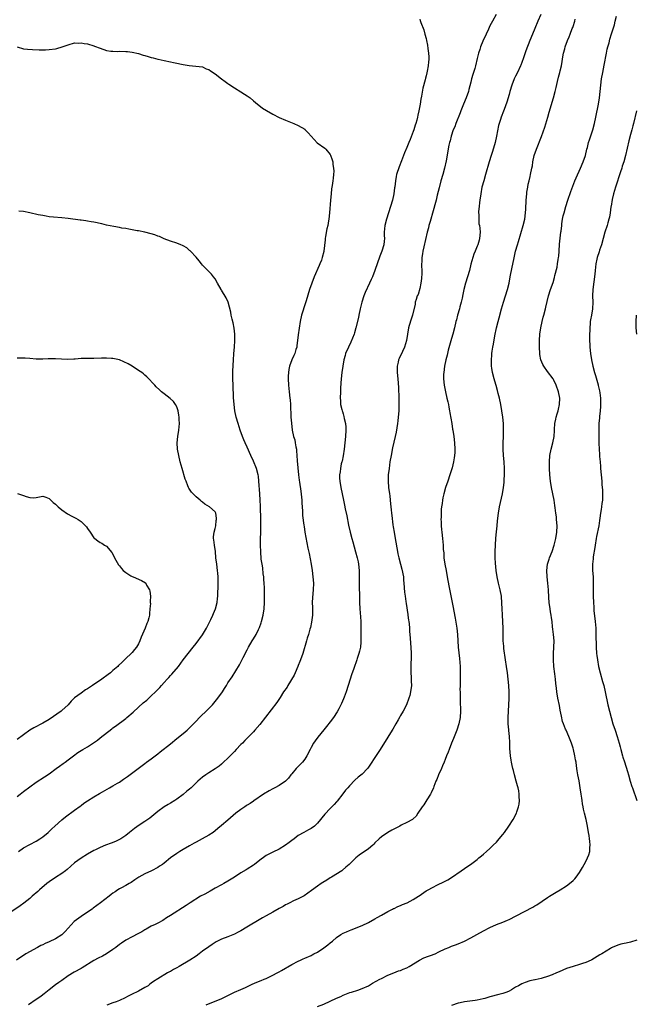
# Model space of a CAD drawing. Units: inches. Extents: x 2568000 to 2571000, y 1503000 to 1506000.
# Drawn here: x 2568476 to 2568669, y 1503763 to 1504071 of the extents above; entities that cross this region are included whole.
import ezdxf

# ---------------------------------------------------------------- set-up
doc = ezdxf.new("R2010")
doc.units = ezdxf.units.IN
doc.header["$MEASUREMENT"] = 0
doc.layers.add('LD25681503_10ft', color=72, linetype='Continuous')

msp = doc.modelspace()

# ---------------------------------------------------------------- linework, layer by layer
at = {"layer": 'LD25681503_10ft'}
for points, elevation in [([(2568624.92, 1504073.08), (2568623.77, 1504071), (2568623, 1504069.52), (2568622.52, 1504068.52), (2568621.83, 1504067), (2568621.6, 1504066.4), (2568621, 1504065.26), (2568620.78, 1504064.78), (2568620.05, 1504063), (2568619.81, 1504062.19), (2568619.4, 1504061), (2568619, 1504059.32), (2568618.48, 1504057), (2568618.26, 1504056.26), (2568617.87, 1504055), (2568617.63, 1504054.37), (2568617.24, 1504053), (2568617, 1504051.96), (2568616.41, 1504049.59), (2568616.28, 1504049), (2568615.59, 1504047), (2568614.69, 1504045), (2568614.51, 1504044.51), (2568613.87, 1504043), (2568613.63, 1504042.37), (2568612.33, 1504039), (2568612.01, 1504037.99), (2568611.51, 1504037), (2568610.81, 1504035), (2568610.49, 1504033.51), (2568610.34, 1504033), (2568610.16, 1504032.16), (2568609.26, 1504027.26), (2568608.77, 1504025), (2568608.24, 1504023), (2568607.67, 1504021), (2568607.12, 1504018.88), (2568606.52, 1504016.52), (2568606.11, 1504015), (2568605.06, 1504010.94), (2568604.5, 1504009), (2568604.26, 1504008.26), (2568603.89, 1504007), (2568603.73, 1504006.27), (2568603.35, 1504005), (2568602.34, 1504000.34), (2568602.01, 1503999), (2568601.83, 1503998.17), (2568601.67, 1503997), (2568601.64, 1503995.64), (2568601.57, 1503995), (2568601.54, 1503994.46), (2568601.62, 1503993), (2568601.63, 1503991.63), (2568601.6, 1503991), (2568601.55, 1503990.45), (2568601.39, 1503989), (2568601, 1503987.29), (2568600.51, 1503985.49), (2568600.26, 1503985), (2568599.86, 1503983.86), (2568599.63, 1503983), (2568599.54, 1503982.46), (2568598.76, 1503979), (2568598.3, 1503977.7), (2568597.71, 1503975.71), (2568597.47, 1503975), (2568597.15, 1503973), (2568596.87, 1503971), (2568596.23, 1503969), (2568595.58, 1503967.58), (2568594.55, 1503965.45), (2568594.38, 1503965), (2568594.23, 1503964.23), (2568593.93, 1503963), (2568593.92, 1503962.08), (2568593.94, 1503961), (2568594.11, 1503959), (2568594.32, 1503956.32), (2568594.48, 1503953), (2568594.52, 1503951), (2568594.46, 1503949), (2568594.3, 1503947), (2568594.16, 1503945.84), (2568594.05, 1503945), (2568593.63, 1503942.37), (2568593.33, 1503941), (2568592.53, 1503937.47), (2568592.04, 1503935), (2568591.69, 1503933), (2568591.4, 1503931), (2568591.17, 1503929), (2568591.11, 1503927), (2568591.29, 1503925), (2568591.57, 1503923), (2568591.62, 1503922.38), (2568591.78, 1503921), (2568591.89, 1503919.89), (2568591.93, 1503919), (2568592.03, 1503917.97), (2568592.15, 1503917), (2568592.27, 1503916.27), (2568592.64, 1503913.36), (2568592.74, 1503912.74), (2568592.98, 1503911), (2568593.3, 1503909), (2568594.02, 1503905), (2568594.21, 1503904.21), (2568594.45, 1503903), (2568594.96, 1503901.04), (2568595.43, 1503899.43), (2568595.89, 1503897), (2568595.97, 1503895.97), (2568596.08, 1503895), (2568596.28, 1503892.28), (2568596.42, 1503891), (2568596.66, 1503889.34), (2568596.72, 1503888.72), (2568597.25, 1503885.25), (2568597.3, 1503885), (2568597.51, 1503883.51), (2568597.61, 1503883), (2568597.7, 1503882.3), (2568597.82, 1503881), (2568597.86, 1503879.87), (2568597.98, 1503877.98), (2568598.12, 1503876.12), (2568598.23, 1503875), (2568598.35, 1503873), (2568598.33, 1503872.33), (2568598.33, 1503871), (2568598.28, 1503870.28), (2568598.22, 1503868.22), (2568598.24, 1503867), (2568598.35, 1503865.65), (2568598.34, 1503864.34), (2568598.39, 1503863), (2568598.15, 1503861), (2568597.88, 1503859.88), (2568597.65, 1503859), (2568596.92, 1503857), (2568595.83, 1503855), (2568595, 1503853.59), (2568594.77, 1503853.23), (2568594.27, 1503852.27), (2568593.58, 1503851), (2568592.62, 1503849.38), (2568592.43, 1503849), (2568591, 1503846.83), (2568588.61, 1503843), (2568587.96, 1503842.04), (2568587, 1503840.49), (2568585.61, 1503838.39), (2568585, 1503837.44), (2568584.64, 1503837), (2568583, 1503835.28), (2568581.73, 1503834.27), (2568580.68, 1503833.32), (2568579, 1503831.54), (2568578.56, 1503831), (2568577.82, 1503830.18), (2568576.93, 1503829.07), (2568575.17, 1503826.83), (2568575, 1503826.62), (2568574.24, 1503825.76), (2568573, 1503824.54), (2568571.28, 1503822.72), (2568570.39, 1503821.61), (2568569.95, 1503821), (2568569, 1503819.88), (2568568.04, 1503819), (2568567, 1503818.23), (2568566.18, 1503817.83), (2568564.7, 1503817), (2568563, 1503816.01), (2568561.69, 1503815), (2568561, 1503814.5), (2568560.17, 1503813.84), (2568559, 1503812.98), (2568557, 1503811.79), (2568555, 1503810.78), (2568553.78, 1503810.22), (2568553, 1503809.75), (2568552.52, 1503809.48), (2568551, 1503808.36), (2568549.33, 1503807), (2568549, 1503806.75), (2568547, 1503805.47), (2568546.69, 1503805.31), (2568545, 1503804.33), (2568543.06, 1503803), (2568541, 1503801.73), (2568539.75, 1503801), (2568539, 1503800.61), (2568537, 1503799.52), (2568535.39, 1503798.61), (2568533.71, 1503797.71), (2568532.44, 1503797), (2568529.19, 1503795), (2568527.9, 1503794.1), (2568523, 1503791.01), (2568521.79, 1503790.21), (2568520.57, 1503789.43), (2568519, 1503788.56), (2568518.17, 1503788.17), (2568517, 1503787.6), (2568515.92, 1503787), (2568515.34, 1503786.66), (2568515, 1503786.49), (2568514.08, 1503785.92), (2568512.78, 1503785.22), (2568511, 1503784.32), (2568509, 1503783.26), (2568507.65, 1503782.35), (2568507, 1503781.86), (2568505.93, 1503781), (2568505, 1503780.31), (2568503.01, 1503778.99), (2568501.72, 1503778.28), (2568500.39, 1503777.61), (2568499, 1503776.87), (2568495.38, 1503774.62), (2568495, 1503774.39), (2568492.81, 1503773.19), (2568491, 1503772.06), (2568489, 1503770.68), (2568488.04, 1503769.96), (2568487, 1503769.26), (2568485, 1503767.72), (2568483.51, 1503766.49), (2568483, 1503766.12), (2568482.38, 1503765.62), (2568481, 1503764.64), (2568478.6, 1503763)], 10900), ([(2568638.89, 1504073.11), (2568637.93, 1504071), (2568637, 1504068.69), (2568636.27, 1504067), (2568635.46, 1504065), (2568634.24, 1504061.76), (2568633.53, 1504059.53), (2568633, 1504058.04), (2568632.71, 1504057.29), (2568632.59, 1504057), (2568631.6, 1504055), (2568631, 1504053.83), (2568630.61, 1504053), (2568629.85, 1504051), (2568629.24, 1504049), (2568629, 1504048.11), (2568628.3, 1504045.7), (2568627.42, 1504043.42), (2568627.2, 1504042.8), (2568626.49, 1504041), (2568626.29, 1504040.29), (2568625.86, 1504039), (2568625.67, 1504038.33), (2568625.08, 1504035), (2568624.61, 1504033), (2568623.81, 1504030.19), (2568623.41, 1504029), (2568622.77, 1504027), (2568621.63, 1504023), (2568621.03, 1504021.03), (2568620.49, 1504019), (2568620.09, 1504017), (2568619.8, 1504015), (2568619.75, 1504014.25), (2568619.59, 1504013), (2568619.46, 1504011.46), (2568619.46, 1504011), (2568619.51, 1504010.49), (2568619.47, 1504009), (2568619.55, 1504007.55), (2568619.68, 1504007), (2568619.8, 1504006.2), (2568619.9, 1504005), (2568619.77, 1504003), (2568619.59, 1504002.41), (2568619.18, 1504001), (2568619, 1504000.62), (2568618.39, 1503999), (2568617.98, 1503998.02), (2568617.65, 1503997), (2568617.06, 1503994.94), (2568616.56, 1503993), (2568615.32, 1503989), (2568614.84, 1503987), (2568614.55, 1503985.45), (2568614.25, 1503984.25), (2568613.98, 1503983), (2568613.56, 1503981.56), (2568613.43, 1503981), (2568612.84, 1503979), (2568612.48, 1503977.52), (2568612.32, 1503977), (2568611.89, 1503975), (2568611.4, 1503973), (2568611, 1503971.71), (2568609.96, 1503967.96), (2568609.56, 1503966.44), (2568609.15, 1503965), (2568608.73, 1503963), (2568608.52, 1503961), (2568608.5, 1503960.5), (2568608.5, 1503959), (2568608.69, 1503957), (2568609.06, 1503955), (2568609.54, 1503953), (2568609.8, 1503951.8), (2568609.99, 1503951), (2568610.12, 1503950.12), (2568610.34, 1503949), (2568610.42, 1503948.42), (2568611.05, 1503945), (2568611.31, 1503943.31), (2568611.38, 1503943), (2568611.65, 1503941), (2568611.85, 1503939), (2568611.98, 1503937), (2568611.97, 1503935.97), (2568611.92, 1503935), (2568611.75, 1503934.25), (2568611.61, 1503933), (2568611.19, 1503931.2), (2568611, 1503930.52), (2568610.48, 1503929), (2568609.76, 1503927), (2568609.12, 1503925), (2568608.57, 1503923), (2568608.25, 1503921.75), (2568608.13, 1503921), (2568608, 1503920), (2568607.82, 1503919), (2568607.73, 1503918.27), (2568607.68, 1503917), (2568607.7, 1503915.7), (2568607.67, 1503915), (2568607.69, 1503914.31), (2568607.75, 1503913), (2568607.84, 1503911.84), (2568607.92, 1503911), (2568608.14, 1503909), (2568608.32, 1503907), (2568608.4, 1503905.6), (2568608.51, 1503904.51), (2568608.61, 1503903), (2568608.87, 1503901), (2568609.24, 1503899), (2568609.64, 1503897), (2568609.84, 1503895.84), (2568610.27, 1503893.73), (2568611.16, 1503889), (2568611.47, 1503887.47), (2568611.67, 1503886.33), (2568612.12, 1503884.12), (2568612.64, 1503881), (2568612.83, 1503879), (2568612.9, 1503877), (2568613.03, 1503875), (2568613.45, 1503871.45), (2568613.64, 1503869), (2568613.72, 1503866.28), (2568613.7, 1503865), (2568613.64, 1503863.64), (2568613.67, 1503863), (2568613.61, 1503861.61), (2568613.64, 1503861), (2568613.62, 1503859.62), (2568613.68, 1503858.32), (2568613.74, 1503855), (2568613.64, 1503853), (2568613.27, 1503851), (2568612.6, 1503849), (2568611.55, 1503846.45), (2568611, 1503844.98), (2568610.22, 1503843), (2568609.89, 1503842.11), (2568609.43, 1503841), (2568609, 1503839.87), (2568608.62, 1503839), (2568608.18, 1503837.82), (2568607.8, 1503837), (2568606.94, 1503835), (2568606.39, 1503833.61), (2568606.1, 1503833), (2568605.43, 1503831.43), (2568605.29, 1503831), (2568604.63, 1503829.37), (2568604.36, 1503829), (2568603.21, 1503827.21), (2568602.33, 1503825.67), (2568601.76, 1503825), (2568600.45, 1503823), (2568599.86, 1503822.14), (2568599, 1503821.27), (2568598.71, 1503821), (2568597, 1503820.12), (2568595.24, 1503819.24), (2568594.81, 1503819), (2568592.27, 1503817.73), (2568590.99, 1503817), (2568589, 1503815.65), (2568588.32, 1503815), (2568587, 1503813.69), (2568586.69, 1503813.31), (2568586.36, 1503813), (2568585, 1503811.81), (2568582.11, 1503809.89), (2568581, 1503809.05), (2568578.91, 1503807), (2568577.93, 1503806.07), (2568576.83, 1503805.17), (2568576.6, 1503805), (2568573.39, 1503803), (2568573, 1503802.78), (2568571.92, 1503802.08), (2568570.67, 1503801.33), (2568570.16, 1503801), (2568569, 1503800.18), (2568567.18, 1503798.82), (2568564.83, 1503797.17), (2568563, 1503796.18), (2568561.53, 1503795.53), (2568560.37, 1503795), (2568559.48, 1503794.52), (2568559, 1503794.28), (2568558.22, 1503793.78), (2568557, 1503793.15), (2568555, 1503792), (2568553, 1503790.9), (2568551.79, 1503790.21), (2568546.41, 1503787), (2568545.49, 1503786.51), (2568545, 1503786.21), (2568544.22, 1503785.78), (2568543, 1503785.12), (2568541, 1503784.31), (2568539, 1503783.57), (2568537.29, 1503782.71), (2568537, 1503782.55), (2568536.06, 1503781.94), (2568535, 1503781.21), (2568533, 1503779.77), (2568531.99, 1503779), (2568531, 1503778.3), (2568529.1, 1503777), (2568525.73, 1503775), (2568525, 1503774.59), (2568523.95, 1503774.05), (2568523, 1503773.48), (2568522.68, 1503773.32), (2568522.09, 1503773), (2568519, 1503771.14), (2568517.71, 1503770.29), (2568517, 1503769.75), (2568516.56, 1503769.44), (2568515.99, 1503769), (2568515, 1503768.39), (2568513, 1503767.32), (2568512.33, 1503767), (2568511.4, 1503766.6), (2568511, 1503766.35), (2568509.58, 1503765.58), (2568508.81, 1503765.19), (2568507, 1503764.36), (2568505.99, 1503763.99), (2568505, 1503763.59), (2568503.12, 1503762.88)], 10890), ([(2568601, 1504071.62), (2568601.2, 1504071.2), (2568601.41, 1504070.59), (2568602.29, 1504068.29), (2568602.61, 1504067), (2568603, 1504065.6), (2568603.12, 1504065), (2568603.48, 1504063.48), (2568603.54, 1504062.46), (2568603.78, 1504061), (2568603.86, 1504059.86), (2568603.83, 1504059), (2568603.72, 1504058.28), (2568603.64, 1504057), (2568603.33, 1504055.33), (2568603.19, 1504054.81), (2568603, 1504053.95), (2568602.79, 1504053.21), (2568602.69, 1504052.69), (2568601.99, 1504050.01), (2568601.58, 1504047.58), (2568601.39, 1504046.61), (2568601.14, 1504045), (2568600.76, 1504043), (2568600.42, 1504041.58), (2568600.3, 1504041), (2568600.07, 1504040.07), (2568599.77, 1504039), (2568599.58, 1504038.42), (2568599.17, 1504037), (2568599, 1504036.5), (2568598.04, 1504033.96), (2568597.63, 1504033), (2568597, 1504031.45), (2568596.25, 1504029.75), (2568595.33, 1504027.33), (2568594.58, 1504025.42), (2568593.79, 1504023), (2568593.65, 1504022.35), (2568593.39, 1504021), (2568593.2, 1504019.2), (2568593.14, 1504018.86), (2568592.9, 1504017), (2568592.44, 1504015), (2568591.86, 1504013), (2568591.24, 1504011), (2568590.6, 1504009), (2568590.08, 1504007), (2568589.9, 1504005), (2568589.9, 1504003.9), (2568589.94, 1504003), (2568589.88, 1504002.12), (2568589.74, 1504001), (2568589.13, 1503999), (2568588.54, 1503997.46), (2568586.95, 1503992.95), (2568586.19, 1503991), (2568585.81, 1503990.19), (2568585.33, 1503989), (2568583.96, 1503986.04), (2568583.55, 1503985), (2568582.9, 1503983), (2568582.42, 1503981), (2568581.99, 1503979), (2568581.8, 1503978.2), (2568581, 1503975), (2568580.56, 1503973.44), (2568580.46, 1503973), (2568579.5, 1503970.5), (2568578.69, 1503969), (2568577.83, 1503967), (2568577.67, 1503966.33), (2568577.29, 1503965), (2568576.94, 1503963), (2568576.68, 1503961), (2568576.45, 1503959), (2568576.23, 1503956.23), (2568576.17, 1503955), (2568576.12, 1503953), (2568576.2, 1503952.2), (2568576.26, 1503951), (2568576.59, 1503949.41), (2568576.71, 1503949), (2568576.81, 1503948.81), (2568577, 1503948.12), (2568577.29, 1503947.29), (2568577.38, 1503946.62), (2568577.78, 1503945), (2568577.89, 1503943.89), (2568577.92, 1503943), (2568577.81, 1503941), (2568577.61, 1503939), (2568577.37, 1503937), (2568577.05, 1503934.95), (2568576.71, 1503933.29), (2568576.61, 1503933), (2568576.46, 1503932.46), (2568576.17, 1503931), (2568576.08, 1503929.92), (2568575.94, 1503929), (2568575.95, 1503927.95), (2568576, 1503927), (2568576.3, 1503925), (2568577.12, 1503921), (2568577.46, 1503919.46), (2568577.7, 1503918.3), (2568578.18, 1503916.18), (2568578.74, 1503913.26), (2568579.28, 1503911), (2568579.8, 1503909), (2568580.03, 1503908.03), (2568580.9, 1503904.9), (2568581.45, 1503903), (2568581.71, 1503901.71), (2568581.87, 1503901), (2568582.01, 1503899), (2568582.01, 1503896.01), (2568582.19, 1503889), (2568582.29, 1503887), (2568582.5, 1503884.5), (2568582.58, 1503883), (2568582.56, 1503881.44), (2568582.63, 1503880.63), (2568582.61, 1503879), (2568582.61, 1503877), (2568582.56, 1503876.56), (2568582.44, 1503875), (2568582.21, 1503873.79), (2568581.97, 1503873), (2568581.41, 1503871.41), (2568581.29, 1503871), (2568580.34, 1503868.34), (2568579.66, 1503866.34), (2568579.22, 1503865), (2568578.61, 1503863), (2568577.97, 1503861), (2568577.36, 1503859.37), (2568577.18, 1503858.82), (2568576.58, 1503857.42), (2568576.37, 1503857), (2568575.65, 1503855.65), (2568575.22, 1503854.78), (2568574.02, 1503853), (2568573, 1503851.59), (2568571.87, 1503850.13), (2568571, 1503849.17), (2568569.13, 1503846.87), (2568568.28, 1503845.72), (2568567.81, 1503845), (2568567, 1503843.56), (2568566.69, 1503843), (2568565.67, 1503841), (2568565, 1503839.97), (2568564.27, 1503839), (2568563.67, 1503838.33), (2568562.38, 1503837), (2568561, 1503835.32), (2568560.71, 1503835), (2568559.99, 1503834.01), (2568559.01, 1503833), (2568557, 1503831.72), (2568555.68, 1503831), (2568555, 1503830.66), (2568553.93, 1503830.07), (2568552.07, 1503829), (2568549.13, 1503826.87), (2568549, 1503826.79), (2568547.96, 1503826.04), (2568547, 1503825.5), (2568546.71, 1503825.29), (2568546.25, 1503825), (2568545, 1503824.15), (2568543.5, 1503823), (2568541, 1503820.85), (2568539, 1503819.18), (2568537.79, 1503818.21), (2568537, 1503817.53), (2568536.31, 1503817), (2568535, 1503816.16), (2568532.96, 1503815), (2568531, 1503813.97), (2568530.39, 1503813.61), (2568529, 1503812.84), (2568527, 1503811.69), (2568525.89, 1503811), (2568525, 1503810.4), (2568523, 1503809), (2568521, 1503807.39), (2568520.48, 1503807), (2568519.61, 1503806.39), (2568519, 1503806.01), (2568517.09, 1503805), (2568515, 1503804.04), (2568513.06, 1503803), (2568511.87, 1503802.13), (2568510.66, 1503801.34), (2568510.02, 1503801), (2568509, 1503800.36), (2568507.65, 1503799.65), (2568507, 1503799.29), (2568506.52, 1503799), (2568505.65, 1503798.35), (2568505, 1503797.96), (2568504.48, 1503797.52), (2568503.78, 1503797), (2568501.1, 1503794.9), (2568499.92, 1503794.08), (2568498.76, 1503793.24), (2568498.46, 1503793), (2568497, 1503792), (2568495, 1503790.65), (2568492.89, 1503789.11), (2568490.96, 1503787), (2568490.02, 1503785.98), (2568489, 1503784.97), (2568487, 1503783.69), (2568485, 1503782.75), (2568483.8, 1503782.2), (2568483, 1503781.8), (2568482.45, 1503781.55), (2568481.38, 1503781), (2568477.74, 1503779), (2568474.8, 1503777)], 10910), ([(2568534.12, 1503763), (2568539.03, 1503765), (2568540.36, 1503765.64), (2568541, 1503765.98), (2568543.04, 1503766.96), (2568545, 1503767.86), (2568546.48, 1503768.48), (2568548.54, 1503769.46), (2568550.06, 1503770.06), (2568551.36, 1503770.64), (2568552.36, 1503771), (2568553, 1503771.28), (2568553.53, 1503771.53), (2568555, 1503772.26), (2568556.41, 1503773), (2568556.78, 1503773.22), (2568557, 1503773.33), (2568557.73, 1503773.73), (2568561, 1503775.61), (2568563, 1503776.66), (2568563.68, 1503777), (2568564.58, 1503777.42), (2568565, 1503777.59), (2568567, 1503778.49), (2568567.34, 1503778.66), (2568567.9, 1503779), (2568569, 1503779.53), (2568571, 1503780.83), (2568572.22, 1503781.78), (2568573, 1503782.46), (2568573.68, 1503783), (2568575, 1503784.13), (2568576.31, 1503785), (2568577, 1503785.43), (2568578.11, 1503785.89), (2568579, 1503786.34), (2568579.51, 1503786.49), (2568583, 1503787.88), (2568585, 1503788.79), (2568587, 1503789.9), (2568587.66, 1503790.34), (2568589, 1503791.13), (2568591, 1503792.26), (2568592.54, 1503793), (2568592.84, 1503793.16), (2568593, 1503793.22), (2568594.17, 1503793.83), (2568595, 1503794.1), (2568595.59, 1503794.41), (2568597.04, 1503794.96), (2568599, 1503796), (2568600.61, 1503797), (2568600.82, 1503797.18), (2568603, 1503798.66), (2568603.63, 1503799), (2568605, 1503799.8), (2568606.56, 1503800.56), (2568608.52, 1503801.48), (2568609, 1503801.76), (2568609.81, 1503802.19), (2568611, 1503802.92), (2568614.02, 1503805), (2568615, 1503805.73), (2568615.75, 1503806.25), (2568616.87, 1503807), (2568619, 1503808.56), (2568619.56, 1503809), (2568620.34, 1503809.66), (2568621, 1503810.17), (2568621.92, 1503811), (2568623, 1503812), (2568624.03, 1503813), (2568625, 1503814), (2568625.49, 1503814.51), (2568625.91, 1503815), (2568627, 1503816.33), (2568627.5, 1503817), (2568628.93, 1503819), (2568630.25, 1503821), (2568631.28, 1503823), (2568631.4, 1503823.4), (2568631.95, 1503825), (2568632.12, 1503825.88), (2568632.22, 1503827), (2568632.15, 1503828.15), (2568632.16, 1503829), (2568631.99, 1503830.01), (2568631.8, 1503831), (2568631.61, 1503831.61), (2568631.25, 1503833), (2568630.67, 1503835), (2568630.34, 1503836.34), (2568630.17, 1503837), (2568629.99, 1503837.99), (2568629.76, 1503839), (2568629.67, 1503839.67), (2568629.45, 1503841), (2568629.26, 1503843.26), (2568629.21, 1503845), (2568629.18, 1503845.18), (2568629.09, 1503847), (2568628.9, 1503848.9), (2568628.9, 1503849.1), (2568628.72, 1503851), (2568628.67, 1503852.67), (2568628.67, 1503853), (2568628.78, 1503855), (2568628.93, 1503857), (2568629.02, 1503858.98), (2568628.99, 1503861), (2568628.88, 1503863), (2568628.72, 1503865), (2568628.5, 1503867), (2568628.21, 1503869), (2568627.89, 1503871), (2568627.37, 1503874.63), (2568627.34, 1503875), (2568627.33, 1503875.33), (2568627.16, 1503877), (2568627.13, 1503878.87), (2568627.12, 1503881), (2568627.02, 1503882.98), (2568626.87, 1503885.13), (2568626.79, 1503887), (2568626.76, 1503888.76), (2568626.57, 1503891), (2568626.17, 1503893), (2568625.67, 1503895), (2568625.24, 1503897), (2568624.93, 1503899), (2568624.7, 1503901.3), (2568624.62, 1503903), (2568624.62, 1503905), (2568624.69, 1503907), (2568624.86, 1503909.14), (2568625.09, 1503911.09), (2568625.28, 1503913), (2568625.38, 1503914.62), (2568625.65, 1503917), (2568626.03, 1503919), (2568626.9, 1503923), (2568627.24, 1503925), (2568627.42, 1503926.58), (2568627.44, 1503927.44), (2568627.53, 1503929), (2568627.52, 1503931), (2568627.39, 1503933), (2568627.22, 1503935), (2568627.11, 1503937), (2568627.13, 1503939), (2568627.22, 1503941), (2568627.27, 1503943), (2568627.22, 1503945), (2568627.03, 1503947), (2568626.74, 1503949), (2568626.38, 1503951), (2568625.93, 1503953), (2568625.55, 1503954.45), (2568625.34, 1503955.34), (2568624.9, 1503956.9), (2568624.79, 1503957.21), (2568624.29, 1503959), (2568623.77, 1503961), (2568623.58, 1503962.42), (2568623.48, 1503963), (2568623.46, 1503963.46), (2568623.44, 1503965), (2568623.58, 1503966.42), (2568623.61, 1503967), (2568623.7, 1503967.7), (2568623.93, 1503969), (2568624.12, 1503969.88), (2568624.49, 1503972.49), (2568625, 1503975), (2568625.54, 1503977), (2568625.87, 1503978.13), (2568626.63, 1503981), (2568627.24, 1503983), (2568627.9, 1503985), (2568628.51, 1503987), (2568628.97, 1503989), (2568629.36, 1503991), (2568629.99, 1503994.01), (2568630.44, 1503996.44), (2568630.99, 1503998.99), (2568631.59, 1504001), (2568631.95, 1504002.05), (2568633.43, 1504007), (2568633.9, 1504009), (2568634.15, 1504011), (2568634.18, 1504012.18), (2568634.29, 1504015), (2568634.49, 1504017), (2568634.55, 1504017.45), (2568634.8, 1504019), (2568635, 1504019.97), (2568635.23, 1504021), (2568635.57, 1504022.43), (2568635.73, 1504023), (2568636.14, 1504025), (2568636.27, 1504025.73), (2568636.46, 1504027), (2568636.88, 1504029), (2568637.56, 1504031), (2568639.1, 1504034.9), (2568640.17, 1504037.83), (2568641.1, 1504041), (2568641.51, 1504042.49), (2568642.84, 1504047), (2568643.38, 1504049), (2568643.69, 1504050.31), (2568644.17, 1504052.17), (2568644.47, 1504053.53), (2568644.88, 1504055), (2568645, 1504055.51), (2568645.34, 1504057), (2568645.61, 1504058.39), (2568645.82, 1504059.82), (2568646.06, 1504061), (2568646.39, 1504062.39), (2568646.56, 1504063), (2568647.3, 1504065), (2568647.83, 1504066.17), (2568648.12, 1504067), (2568648.76, 1504068.76), (2568648.9, 1504069.1), (2568649, 1504069.41), (2568649.51, 1504071), (2568649.67, 1504071.67)], 10880), ([(2568569, 1503762.45), (2568571, 1503763.23), (2568575, 1503765.08), (2568576.35, 1503765.65), (2568577, 1503766), (2568579.14, 1503766.86), (2568579.64, 1503767), (2568581.63, 1503767.63), (2568583, 1503768.14), (2568584.98, 1503769), (2568586.25, 1503769.75), (2568588.57, 1503771), (2568589, 1503771.26), (2568591, 1503772.3), (2568592.93, 1503773.07), (2568594.39, 1503773.61), (2568595, 1503773.79), (2568595.84, 1503774.16), (2568597, 1503774.59), (2568597.74, 1503775), (2568600.97, 1503777.03), (2568602.31, 1503777.69), (2568603.78, 1503778.22), (2568605, 1503778.64), (2568605.26, 1503778.74), (2568605.84, 1503779), (2568607, 1503779.56), (2568609, 1503780.57), (2568610.13, 1503781), (2568611, 1503781.37), (2568612.17, 1503781.83), (2568613, 1503782.12), (2568615, 1503782.97), (2568617, 1503783.98), (2568618.92, 1503785), (2568621, 1503786.16), (2568623, 1503787.22), (2568625, 1503788.14), (2568627, 1503788.91), (2568628.48, 1503789.52), (2568629, 1503789.75), (2568631.15, 1503790.85), (2568636.4, 1503793.6), (2568637, 1503794), (2568637.65, 1503794.35), (2568641, 1503796.63), (2568641.59, 1503797), (2568643.76, 1503798.24), (2568645, 1503799), (2568647, 1503800.3), (2568647.94, 1503801), (2568649, 1503801.94), (2568649.51, 1503802.49), (2568649.94, 1503803), (2568651, 1503804.43), (2568651.96, 1503806.04), (2568653, 1503807.87), (2568653.57, 1503809), (2568653.97, 1503810.03), (2568654.21, 1503811), (2568654.28, 1503812.28), (2568654.37, 1503813), (2568654.24, 1503814.24), (2568654.19, 1503815), (2568654.01, 1503816), (2568653.85, 1503817), (2568653.49, 1503819), (2568653.06, 1503821), (2568652.56, 1503823), (2568652.27, 1503824.27), (2568652.13, 1503825), (2568652, 1503826), (2568651.82, 1503827), (2568651.72, 1503827.72), (2568651.57, 1503829), (2568651.27, 1503831), (2568650.87, 1503833.13), (2568650.5, 1503835), (2568650.28, 1503836.28), (2568650.1, 1503837.9), (2568649.94, 1503839), (2568649.78, 1503839.78), (2568649.6, 1503841), (2568649.12, 1503843), (2568649, 1503843.43), (2568648.5, 1503845), (2568647.72, 1503847), (2568646.8, 1503849), (2568646.69, 1503849.31), (2568645.99, 1503851), (2568645.75, 1503851.75), (2568645.37, 1503853.37), (2568645, 1503855.33), (2568644.71, 1503856.71), (2568644.26, 1503859), (2568643.95, 1503861), (2568643.84, 1503862.16), (2568643.66, 1503863.66), (2568643.55, 1503865), (2568643.33, 1503866.67), (2568642.98, 1503869), (2568642.84, 1503871), (2568642.9, 1503873), (2568643.03, 1503874.97), (2568643.06, 1503877), (2568642.9, 1503879), (2568642.68, 1503880.68), (2568642.61, 1503881.39), (2568642.42, 1503883), (2568642.22, 1503884.22), (2568642.15, 1503885), (2568641.97, 1503886.03), (2568641.79, 1503887), (2568641.5, 1503889), (2568641.4, 1503890.61), (2568641.29, 1503893), (2568641.1, 1503895.1), (2568640.87, 1503897), (2568640.78, 1503899), (2568641.04, 1503901), (2568641.48, 1503902.52), (2568641.64, 1503903), (2568642.42, 1503905), (2568643.14, 1503907), (2568643.65, 1503909), (2568643.94, 1503911), (2568643.98, 1503913), (2568643.84, 1503915), (2568643.77, 1503915.77), (2568643.62, 1503917), (2568643.4, 1503918.6), (2568643.32, 1503919.32), (2568643.04, 1503921), (2568642.27, 1503925), (2568641.97, 1503927), (2568641.77, 1503929), (2568641.65, 1503931), (2568641.64, 1503933), (2568641.78, 1503935), (2568642.15, 1503937), (2568642.67, 1503939), (2568643.05, 1503941), (2568643.16, 1503942.84), (2568643.2, 1503943.2), (2568643.32, 1503945), (2568643.57, 1503946.43), (2568643.72, 1503947), (2568644.04, 1503948.04), (2568644.31, 1503949), (2568644.42, 1503949.58), (2568644.76, 1503951), (2568644.84, 1503953), (2568644.48, 1503955), (2568643.76, 1503957), (2568643, 1503958.62), (2568642.76, 1503959), (2568641, 1503961.33), (2568639.84, 1503963), (2568639.54, 1503963.54), (2568638.97, 1503964.97), (2568638.63, 1503966.63), (2568638.57, 1503967), (2568638.45, 1503969), (2568638.5, 1503971), (2568638.64, 1503973), (2568638.89, 1503975), (2568639.31, 1503977), (2568639.69, 1503978.31), (2568639.85, 1503979), (2568640.4, 1503981), (2568640.5, 1503981.5), (2568641.34, 1503985), (2568641.97, 1503987), (2568642.75, 1503989.25), (2568643.22, 1503990.78), (2568643.34, 1503991.34), (2568643.98, 1503994.02), (2568644.17, 1503995), (2568644.36, 1503996.36), (2568644.48, 1503997), (2568644.53, 1503997.47), (2568644.64, 1503999), (2568644.8, 1504001.2), (2568645, 1504003.09), (2568645.23, 1504005), (2568645.28, 1504005.28), (2568645.44, 1504007), (2568645.54, 1504007.54), (2568645.72, 1504009), (2568645.95, 1504010.05), (2568646.17, 1504011), (2568646.77, 1504013), (2568647.41, 1504015), (2568648.32, 1504017.68), (2568649.6, 1504021), (2568650, 1504022), (2568651.29, 1504025), (2568652.13, 1504027), (2568652.85, 1504029), (2568653.34, 1504031), (2568653.48, 1504031.48), (2568653.85, 1504033), (2568654.11, 1504033.89), (2568655.16, 1504037), (2568655.71, 1504039), (2568656.16, 1504041), (2568656.96, 1504045), (2568657.27, 1504047), (2568657.47, 1504049), (2568657.65, 1504051), (2568657.91, 1504053), (2568658.29, 1504055), (2568658.77, 1504057.23), (2568659.46, 1504061), (2568659.72, 1504062.28), (2568659.9, 1504063), (2568660.27, 1504064.26), (2568660.56, 1504065.44), (2568661.07, 1504067.07), (2568661.93, 1504069.93), (2568662.23, 1504071), (2568662.57, 1504072.57)], 10870), ([(2568475.05, 1504062.95), (2568477, 1504062.42), (2568478.23, 1504062.23), (2568479.85, 1504062.15), (2568481.92, 1504062.08), (2568483.9, 1504062.1), (2568485, 1504062.15), (2568487, 1504062.42), (2568487.48, 1504062.52), (2568489.05, 1504062.95), (2568491, 1504063.66), (2568493, 1504064.22), (2568494.16, 1504064.16), (2568495, 1504064.25), (2568496.03, 1504064.03), (2568497, 1504063.93), (2568499, 1504063.34), (2568499.25, 1504063.25), (2568501, 1504062.54), (2568503, 1504061.88), (2568504.32, 1504061.68), (2568505, 1504061.6), (2568506.42, 1504061.58), (2568507, 1504061.6), (2568509, 1504061.57), (2568509.5, 1504061.5), (2568511, 1504061.34), (2568513, 1504060.91), (2568514.43, 1504060.43), (2568515, 1504060.29), (2568515.97, 1504059.97), (2568517, 1504059.67), (2568517.55, 1504059.55), (2568519, 1504059.17), (2568519.15, 1504059.15), (2568521, 1504058.75), (2568523, 1504058.31), (2568523.91, 1504058.09), (2568525, 1504057.88), (2568526.44, 1504057.56), (2568527, 1504057.48), (2568528.85, 1504057.15), (2568530.96, 1504056.96), (2568533, 1504056.7), (2568534.15, 1504056.15), (2568535, 1504055.89), (2568535.5, 1504055.5), (2568537, 1504054.55), (2568539, 1504052.98), (2568540.09, 1504052.09), (2568541, 1504051.48), (2568541.27, 1504051.27), (2568543, 1504050.15), (2568545, 1504048.95), (2568546.17, 1504048.17), (2568547, 1504047.65), (2568547.9, 1504047), (2568549, 1504046.1), (2568549.59, 1504045.59), (2568551.82, 1504043.82), (2568553.02, 1504043.02), (2568555, 1504041.88), (2568557, 1504040.87), (2568559, 1504040), (2568561.58, 1504039), (2568563, 1504038.37), (2568565, 1504037.17), (2568565.1, 1504037.1), (2568566.11, 1504036.11), (2568567.05, 1504035), (2568568.93, 1504032.93), (2568571.31, 1504031.31), (2568571.63, 1504031), (2568573, 1504029.24), (2568573.08, 1504029.08), (2568573.63, 1504027.63), (2568573.77, 1504027), (2568573.83, 1504026.17), (2568574.06, 1504025), (2568574.1, 1504024.1), (2568573.99, 1504023), (2568573.92, 1504021.92), (2568573.77, 1504021), (2568573.61, 1504019.61), (2568573.43, 1504018.57), (2568573.26, 1504017), (2568573.07, 1504015), (2568572.79, 1504011), (2568572.59, 1504009), (2568572.51, 1504008.51), (2568572.23, 1504007), (2568571.97, 1504006.03), (2568571.56, 1504003.56), (2568571.44, 1504003), (2568571.39, 1504002.61), (2568571.02, 1503999), (2568571, 1503998.89), (2568570.52, 1503997), (2568570.24, 1503996.24), (2568569.75, 1503995), (2568569.51, 1503994.49), (2568567.98, 1503991), (2568567.2, 1503989), (2568566.55, 1503987), (2568565.48, 1503983.48), (2568564.73, 1503981.27), (2568564.5, 1503980.5), (2568564.02, 1503979), (2568563.58, 1503977), (2568563, 1503972.83), (2568562.79, 1503971), (2568562.55, 1503969.45), (2568562.51, 1503969), (2568562.27, 1503968.27), (2568561.91, 1503967), (2568561.65, 1503966.35), (2568560.95, 1503965), (2568560.24, 1503963), (2568560.07, 1503961.93), (2568559.89, 1503961), (2568559.84, 1503959.84), (2568559.82, 1503959), (2568559.96, 1503957), (2568560.18, 1503955), (2568560.39, 1503953), (2568560.43, 1503952.43), (2568560.53, 1503951), (2568560.72, 1503947), (2568560.85, 1503945.15), (2568561.13, 1503943), (2568561.55, 1503941), (2568561.89, 1503939.89), (2568562.07, 1503939), (2568562.22, 1503937.78), (2568562.4, 1503937), (2568562.49, 1503936.49), (2568562.54, 1503935), (2568562.65, 1503933.35), (2568563.08, 1503929), (2568563.3, 1503927.3), (2568563.36, 1503926.64), (2568563.85, 1503923.85), (2568564.1, 1503921), (2568564.09, 1503920.09), (2568564.29, 1503917.71), (2568564.27, 1503917), (2568564.29, 1503916.29), (2568564.76, 1503913.24), (2568564.8, 1503912.8), (2568565.05, 1503911.05), (2568565.32, 1503909.32), (2568565.67, 1503907.67), (2568566, 1503906), (2568566.36, 1503904.36), (2568566.99, 1503901), (2568567.32, 1503899), (2568567.6, 1503897), (2568567.73, 1503895), (2568567.64, 1503893), (2568567.42, 1503890.58), (2568567.39, 1503889), (2568567.47, 1503887.47), (2568567.47, 1503885), (2568567.19, 1503882.81), (2568566.81, 1503881.19), (2568566.62, 1503880.62), (2568566.19, 1503879), (2568565.82, 1503877.82), (2568565.6, 1503877), (2568564.38, 1503873), (2568563.7, 1503871), (2568563.51, 1503870.49), (2568563, 1503869.27), (2568562.9, 1503869), (2568562.07, 1503867), (2568561.72, 1503866.28), (2568559.75, 1503863), (2568559.49, 1503862.51), (2568558.39, 1503861), (2568557.28, 1503859.28), (2568556.31, 1503857.69), (2568551, 1503850.82), (2568549.45, 1503849), (2568549, 1503848.5), (2568547.55, 1503847), (2568546.26, 1503845.74), (2568545.53, 1503845), (2568545, 1503844.51), (2568543.61, 1503843), (2568543, 1503842.39), (2568541, 1503840.28), (2568539.63, 1503839), (2568539.33, 1503838.67), (2568539, 1503838.38), (2568538.25, 1503837.75), (2568537, 1503836.87), (2568535, 1503835.62), (2568534.05, 1503835), (2568533, 1503834.26), (2568532.32, 1503833.68), (2568531.6, 1503833), (2568531, 1503832.48), (2568529.48, 1503831), (2568529, 1503830.59), (2568528.12, 1503829.88), (2568527, 1503828.88), (2568525, 1503827.37), (2568524.34, 1503827), (2568523, 1503826.19), (2568522.27, 1503825.73), (2568521, 1503825.01), (2568519, 1503823.54), (2568516.49, 1503821.51), (2568515, 1503820.42), (2568513.23, 1503819.23), (2568511.74, 1503818.26), (2568510.21, 1503817), (2568509, 1503816.06), (2568507.43, 1503815), (2568507, 1503814.76), (2568505.82, 1503814.18), (2568504.39, 1503813.61), (2568502.71, 1503813), (2568501, 1503812.31), (2568499.58, 1503811.58), (2568499, 1503811.3), (2568497, 1503810.15), (2568495, 1503808.94), (2568493, 1503807.43), (2568490.63, 1503805.37), (2568490.17, 1503805), (2568489, 1503804.14), (2568487, 1503802.89), (2568485, 1503801.54), (2568484.34, 1503801), (2568482.04, 1503799), (2568481.51, 1503798.49), (2568479.73, 1503797), (2568479, 1503796.36), (2568477.15, 1503794.85), (2568475.98, 1503794.02), (2568473, 1503792.02)], 10920), ([(2568668.81, 1504043), (2568667.91, 1504039), (2568667.71, 1504038.29), (2568667.4, 1504037), (2568667, 1504035.53), (2568666.49, 1504033.51), (2568665.42, 1504029), (2568664.88, 1504027), (2568664.41, 1504025.59), (2568664.25, 1504025), (2568663.89, 1504023.89), (2568662.27, 1504019), (2568662.01, 1504017.99), (2568661.67, 1504017), (2568661.24, 1504015.24), (2568660.91, 1504013.09), (2568660.87, 1504012.87), (2568660.62, 1504011), (2568660.37, 1504009.63), (2568660.22, 1504009), (2568659.9, 1504007.9), (2568659.66, 1504007), (2568659, 1504004.95), (2568657.88, 1504001), (2568657.33, 1503999.33), (2568657.18, 1503998.82), (2568656.6, 1503997), (2568656.48, 1503996.48), (2568656.17, 1503995), (2568655.93, 1503993), (2568655.82, 1503991.82), (2568655.23, 1503987), (2568655.14, 1503985), (2568655.2, 1503983), (2568655.14, 1503981), (2568654.8, 1503979), (2568654.47, 1503977.53), (2568654.41, 1503977), (2568654.37, 1503976.37), (2568654.21, 1503975), (2568654.16, 1503972.16), (2568654.2, 1503971), (2568654.27, 1503969.73), (2568654.28, 1503969), (2568654.45, 1503967), (2568654.74, 1503965), (2568655.18, 1503963), (2568655.76, 1503961), (2568656.07, 1503960.07), (2568656.82, 1503957.18), (2568656.91, 1503956.91), (2568657, 1503956.48), (2568657.29, 1503955.29), (2568657.35, 1503954.65), (2568657.57, 1503953), (2568657.6, 1503951), (2568657.58, 1503950.42), (2568657.44, 1503949), (2568657.25, 1503947.25), (2568657.23, 1503946.77), (2568657.11, 1503945), (2568657.08, 1503943.08), (2568657.07, 1503941), (2568657.08, 1503938.92), (2568657.18, 1503937), (2568657.31, 1503935.31), (2568657.32, 1503934.68), (2568657.44, 1503933), (2568657.57, 1503931.57), (2568657.6, 1503931), (2568657.82, 1503929), (2568658, 1503927), (2568658.03, 1503925.97), (2568658.17, 1503924.17), (2568658.2, 1503923), (2568658.17, 1503921), (2568658.04, 1503920.04), (2568657.94, 1503919), (2568657.85, 1503918.16), (2568657.63, 1503917), (2568657.39, 1503915.39), (2568657.32, 1503914.68), (2568657.04, 1503913), (2568656.36, 1503909.64), (2568656.21, 1503909), (2568655.88, 1503907), (2568655.78, 1503906.22), (2568655.34, 1503903.34), (2568655.3, 1503902.7), (2568655.13, 1503901), (2568655.14, 1503899), (2568655.25, 1503897), (2568655.32, 1503895.32), (2568655.31, 1503891), (2568655.37, 1503889), (2568655.5, 1503887.5), (2568655.55, 1503886.45), (2568655.91, 1503883), (2568656.1, 1503881), (2568656.16, 1503879), (2568656.16, 1503877.84), (2568656.23, 1503876.23), (2568656.26, 1503875), (2568656.39, 1503873), (2568656.44, 1503872.44), (2568656.63, 1503871), (2568657, 1503869), (2568657.5, 1503867), (2568658.26, 1503864.26), (2568658.6, 1503863), (2568659.09, 1503861), (2568659.9, 1503857), (2568660.36, 1503855), (2568660.9, 1503853), (2568661.5, 1503851), (2568662.14, 1503849), (2568662.81, 1503847), (2568663.43, 1503845), (2568663.76, 1503843.76), (2568663.98, 1503843), (2568664.49, 1503841), (2568664.61, 1503840.61), (2568665.06, 1503839.06), (2568666.06, 1503836.06), (2568666.37, 1503835), (2568666.91, 1503833.09), (2568667.42, 1503831.42), (2568667.56, 1503831), (2568668.99, 1503827)], 10860), ([(2568475.45, 1503811), (2568477, 1503812.15), (2568481, 1503814.29), (2568482.13, 1503815), (2568483, 1503815.64), (2568484.7, 1503817), (2568485, 1503817.27), (2568485.86, 1503818.14), (2568486.83, 1503819), (2568489, 1503820.97), (2568490.12, 1503821.88), (2568493, 1503823.93), (2568494.74, 1503825.26), (2568495, 1503825.44), (2568495.86, 1503826.14), (2568497.06, 1503826.94), (2568499, 1503828.17), (2568500.81, 1503829.19), (2568501.75, 1503829.75), (2568503.94, 1503831), (2568505, 1503831.59), (2568506.44, 1503832.44), (2568507, 1503832.77), (2568508.34, 1503833.66), (2568509.5, 1503834.5), (2568512.86, 1503837), (2568515, 1503838.56), (2568515.54, 1503839), (2568517, 1503840.08), (2568519, 1503841.61), (2568519.81, 1503842.19), (2568523, 1503844.74), (2568525, 1503846.37), (2568527, 1503847.97), (2568528.21, 1503849), (2568529, 1503849.75), (2568531, 1503851.85), (2568532.13, 1503853), (2568532.55, 1503853.45), (2568534.16, 1503855), (2568536.12, 1503857), (2568537, 1503857.96), (2568537.86, 1503859), (2568539.24, 1503861), (2568539.9, 1503862.1), (2568540.49, 1503863), (2568541, 1503863.82), (2568542.26, 1503865.74), (2568544.56, 1503869.44), (2568545.26, 1503870.74), (2568545.75, 1503871.75), (2568547, 1503874.19), (2568547.43, 1503875), (2568548.61, 1503877), (2568549, 1503877.63), (2568549.78, 1503879), (2568550.5, 1503880.5), (2568550.76, 1503881), (2568550.83, 1503881.17), (2568551.37, 1503882.63), (2568551.49, 1503883), (2568551.99, 1503885), (2568552.29, 1503887), (2568552.42, 1503889), (2568552.43, 1503889.57), (2568552.42, 1503891), (2568552.38, 1503892.38), (2568552.39, 1503893.61), (2568552.32, 1503895), (2568552.22, 1503896.22), (2568552.18, 1503897), (2568552.06, 1503897.94), (2568551.86, 1503899.86), (2568551.65, 1503901), (2568551.42, 1503902.58), (2568551.23, 1503905), (2568551.18, 1503906.82), (2568551.16, 1503907.16), (2568551.17, 1503909), (2568551.23, 1503910.77), (2568551.28, 1503913), (2568551.27, 1503914.73), (2568551.3, 1503915.3), (2568551.21, 1503918.79), (2568551.21, 1503919.21), (2568551.1, 1503921), (2568550.94, 1503923), (2568550.7, 1503927), (2568550.51, 1503928.51), (2568550.44, 1503929), (2568549.88, 1503931), (2568549, 1503933.22), (2568548.19, 1503935), (2568547, 1503937.68), (2568546.39, 1503939), (2568545.97, 1503939.97), (2568545.56, 1503941), (2568544.83, 1503943), (2568544.16, 1503945), (2568543.59, 1503947), (2568543.19, 1503949), (2568542.94, 1503951), (2568542.77, 1503953.23), (2568542.59, 1503957), (2568542.53, 1503959), (2568542.55, 1503961.45), (2568542.71, 1503965), (2568542.83, 1503966.83), (2568542.83, 1503967), (2568543, 1503969), (2568543.12, 1503971), (2568543.1, 1503973), (2568542.92, 1503974.92), (2568542.59, 1503976.59), (2568542.32, 1503977.68), (2568542.04, 1503979), (2568541.88, 1503979.88), (2568541.52, 1503981.52), (2568541.08, 1503983.08), (2568540.42, 1503984.42), (2568539, 1503986.81), (2568538.86, 1503987), (2568537.7, 1503989), (2568537, 1503990.34), (2568536.5, 1503991), (2568535.84, 1503991.84), (2568533, 1503994.66), (2568532.7, 1503995), (2568531.96, 1503995.96), (2568531, 1503997.11), (2568529.3, 1503999), (2568529.15, 1503999.15), (2568529, 1503999.26), (2568528.08, 1504000.08), (2568527, 1504000.67), (2568526.8, 1504000.8), (2568526.27, 1504001), (2568525, 1504001.55), (2568523, 1504002.18), (2568521, 1504002.89), (2568519.56, 1504003.56), (2568519, 1504003.75), (2568518.11, 1504004.11), (2568517, 1504004.45), (2568514.96, 1504004.96), (2568513, 1504005.35), (2568512.6, 1504005.4), (2568511, 1504005.71), (2568509.95, 1504005.95), (2568509, 1504006.06), (2568507.75, 1504006.25), (2568507, 1504006.41), (2568505.3, 1504006.7), (2568503, 1504007.16), (2568501.52, 1504007.52), (2568499, 1504008.07), (2568498.19, 1504008.19), (2568497, 1504008.43), (2568496.47, 1504008.47), (2568495, 1504008.7), (2568494.72, 1504008.72), (2568491, 1504009.25), (2568489, 1504009.46), (2568486.36, 1504009.64), (2568485, 1504009.78), (2568484.08, 1504009.92), (2568483, 1504010.13), (2568481.59, 1504010.41), (2568479.01, 1504011.01), (2568477, 1504011.39), (2568475.56, 1504011.56)], 10930), ([(2568668.97, 1503972.97), (2568668.79, 1503975), (2568668.79, 1503977), (2568668.9, 1503979)], 10850), ([(2568475, 1503828.3), (2568475.94, 1503829), (2568477, 1503829.84), (2568479, 1503831.32), (2568481, 1503832.69), (2568483.62, 1503834.38), (2568485, 1503835.32), (2568487.23, 1503837), (2568488.26, 1503837.74), (2568489.43, 1503838.57), (2568490.02, 1503839), (2568491, 1503839.69), (2568492.64, 1503841), (2568494.01, 1503841.99), (2568495.58, 1503843), (2568497, 1503843.84), (2568498.92, 1503845.08), (2568500.11, 1503845.89), (2568501, 1503846.63), (2568504.6, 1503849.4), (2568505, 1503849.72), (2568505.75, 1503850.25), (2568509, 1503852.68), (2568509.39, 1503853), (2568511.3, 1503854.7), (2568513, 1503856.26), (2568514.47, 1503857.53), (2568515.55, 1503858.45), (2568517, 1503859.73), (2568518.32, 1503861), (2568519.66, 1503862.34), (2568520.21, 1503863), (2568521, 1503863.91), (2568521.96, 1503865), (2568522.46, 1503865.54), (2568523, 1503866.16), (2568523.41, 1503866.59), (2568525.5, 1503869), (2568527, 1503871.02), (2568528.5, 1503873), (2568530.06, 1503875), (2568531, 1503876.16), (2568533, 1503878.88), (2568534.25, 1503881), (2568535.32, 1503883), (2568535.65, 1503883.65), (2568536.28, 1503885), (2568536.43, 1503885.57), (2568537.09, 1503887), (2568537.58, 1503889), (2568537.75, 1503890.25), (2568537.81, 1503891), (2568537.82, 1503891.82), (2568537.96, 1503894.04), (2568537.96, 1503895), (2568537.92, 1503895.92), (2568537.94, 1503897), (2568537.85, 1503898.15), (2568537.75, 1503899), (2568537.48, 1503901), (2568537.24, 1503903), (2568537.04, 1503905), (2568536.74, 1503907), (2568536.6, 1503908.6), (2568536.49, 1503909), (2568536.44, 1503909.56), (2568536.66, 1503911), (2568537, 1503912.21), (2568537.18, 1503913), (2568537.34, 1503914.66), (2568537.42, 1503915), (2568537.45, 1503915.45), (2568537.2, 1503917), (2568537, 1503917.43), (2568535.26, 1503919), (2568533.8, 1503919.8), (2568533, 1503920.39), (2568532.66, 1503920.66), (2568532.28, 1503921), (2568531, 1503922.06), (2568530.06, 1503923), (2568529.55, 1503923.55), (2568528.77, 1503924.77), (2568528.66, 1503925), (2568528.47, 1503925.53), (2568527.86, 1503927), (2568527.63, 1503927.63), (2568526.62, 1503931), (2568526.06, 1503933), (2568525.57, 1503935), (2568525.2, 1503937), (2568525.08, 1503939), (2568525.25, 1503941), (2568525.6, 1503943), (2568525.79, 1503945), (2568525.72, 1503946.28), (2568525.71, 1503947), (2568525.66, 1503947.66), (2568525.38, 1503949), (2568525.34, 1503949.34), (2568525, 1503950.31), (2568524.61, 1503951), (2568523.94, 1503951.94), (2568522.9, 1503952.9), (2568521, 1503954.32), (2568520.15, 1503955), (2568519.54, 1503955.54), (2568518.53, 1503956.53), (2568518.09, 1503957), (2568517.57, 1503957.57), (2568516.24, 1503959), (2568515.62, 1503959.62), (2568515, 1503960.13), (2568514.56, 1503960.56), (2568513.99, 1503961), (2568513, 1503961.66), (2568511, 1503962.97), (2568509.74, 1503963.74), (2568508.39, 1503964.39), (2568507, 1503964.94), (2568505, 1503965.4), (2568504.56, 1503965.44), (2568503, 1503965.53), (2568501.46, 1503965.46), (2568499, 1503965.41), (2568498.58, 1503965.42), (2568497, 1503965.41), (2568496.56, 1503965.44), (2568495, 1503965.36), (2568493.21, 1503965.21), (2568492.79, 1503965.21), (2568490.91, 1503965.09), (2568488.85, 1503965.15), (2568487, 1503965.28), (2568484.74, 1503965.26), (2568483, 1503965.16), (2568481, 1503965.21), (2568479, 1503965.4), (2568477.48, 1503965.48), (2568475, 1503965.5)], 10940), ([(2568475.12, 1503923.12), (2568477, 1503922.55), (2568477.85, 1503922.15), (2568479, 1503921.87), (2568480.24, 1503921.76), (2568481, 1503921.85), (2568483, 1503922.31), (2568483.98, 1503922.02), (2568485, 1503921.61), (2568485.58, 1503921), (2568486.31, 1503920.31), (2568487, 1503919.83), (2568487.39, 1503919.39), (2568487.84, 1503919), (2568489, 1503918.05), (2568490.78, 1503916.78), (2568492.08, 1503916.08), (2568493.4, 1503915.4), (2568494.06, 1503915), (2568495, 1503914.36), (2568496.43, 1503913), (2568496.68, 1503912.68), (2568497, 1503912.2), (2568497.85, 1503911), (2568499, 1503909.27), (2568499.29, 1503909), (2568500.27, 1503908.27), (2568501, 1503907.78), (2568501.53, 1503907.53), (2568502.35, 1503907), (2568503, 1503906.6), (2568504.63, 1503904.63), (2568505.33, 1503903.33), (2568505.47, 1503903), (2568506.76, 1503900.76), (2568507, 1503900.43), (2568507.64, 1503899.64), (2568508.23, 1503899), (2568509, 1503898.34), (2568510.63, 1503897.37), (2568511, 1503897.13), (2568511.27, 1503897), (2568513.88, 1503895.88), (2568515.14, 1503895.14), (2568515.28, 1503895), (2568515.54, 1503894.46), (2568516.44, 1503893), (2568516.58, 1503892.58), (2568516.73, 1503891), (2568516.64, 1503889.36), (2568516.69, 1503889), (2568516.7, 1503888.7), (2568516.57, 1503887), (2568516.4, 1503885.6), (2568516.39, 1503885), (2568516.23, 1503884.23), (2568515.91, 1503883), (2568515.61, 1503882.39), (2568515.09, 1503881), (2568513.85, 1503878.15), (2568513.45, 1503877), (2568513, 1503876.07), (2568512.37, 1503875), (2568511.77, 1503874.23), (2568511, 1503873.32), (2568510.68, 1503873), (2568509, 1503871.41), (2568508.6, 1503871), (2568507.76, 1503870.24), (2568506.74, 1503869.26), (2568506.48, 1503869), (2568505, 1503867.68), (2568504.2, 1503867), (2568503.53, 1503866.47), (2568501.49, 1503865), (2568498.57, 1503863), (2568497.62, 1503862.38), (2568497, 1503861.93), (2568496.4, 1503861.6), (2568495, 1503860.6), (2568493, 1503859.1), (2568491.9, 1503858.1), (2568490.94, 1503857), (2568489, 1503855.15), (2568488.82, 1503855), (2568485, 1503852.39), (2568483, 1503851.16), (2568480.25, 1503849.75), (2568478.97, 1503849.03), (2568477, 1503847.6), (2568475, 1503846.07)], 10950), ([(2568669, 1503783.25), (2568667, 1503782.62), (2568665.64, 1503782.36), (2568665, 1503782.2), (2568663.99, 1503782.01), (2568663, 1503781.74), (2568661.25, 1503781), (2568661, 1503780.88), (2568660.69, 1503780.69), (2568657.96, 1503779), (2568657.35, 1503778.65), (2568654.9, 1503777.1), (2568654.7, 1503777), (2568653, 1503776.24), (2568651.92, 1503775.92), (2568651, 1503775.6), (2568649.04, 1503775.04), (2568647, 1503774.34), (2568644.61, 1503773.39), (2568643.78, 1503773), (2568642.43, 1503772.43), (2568641, 1503771.88), (2568639.37, 1503771.37), (2568639, 1503771.27), (2568637.12, 1503770.88), (2568637, 1503770.85), (2568635.48, 1503770.52), (2568634.01, 1503769.99), (2568633, 1503769.57), (2568631.97, 1503769), (2568631, 1503768.5), (2568629.76, 1503767.76), (2568629, 1503767.32), (2568628.3, 1503767), (2568627.33, 1503766.67), (2568627, 1503766.54), (2568625.76, 1503766.24), (2568623, 1503765.48), (2568621.41, 1503765), (2568620.86, 1503764.86), (2568619, 1503764.47), (2568618.36, 1503764.36), (2568615, 1503763.95), (2568613.67, 1503763.67), (2568613, 1503763.51), (2568611, 1503762.85)], 10860)]:
    msp.add_lwpolyline(points, dxfattribs=dict(at, elevation=elevation))

doc.saveas('drawing.dxf')
